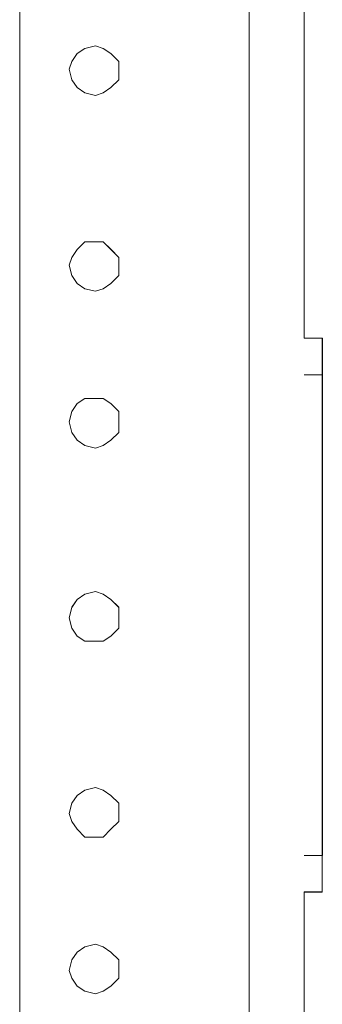
# Model space of a CAD drawing. Units: inches. Extents: x -4.1 to 13, y -11 to -0.1.
# Drawn here: x -0.8 to -0.6, y -6.3 to -5.9 of the extents above; entities that cross this region are included whole.
import ezdxf

# ---------------------------------------------------------------- set-up
doc = ezdxf.new("R2010")
doc.units = ezdxf.units.IN
doc.header["$MEASUREMENT"] = 0
doc.layers.add('Drawing', color=7, linetype='Continuous', lineweight=0)

# ---------------------------------------------------------------- blocks, each defined once
blk = doc.blocks.new('Block_5')
at = {"layer": 'Drawing', "color": 18, "lineweight": 5, "true_color": 0x000000}
for p, q in [((-0.65804, -9.37461), (-0.65804, -4.33488)), ((-0.65804, -4.33488), (-0.65804, -9.37461)), ((-0.75853, -7.7735), (-0.75854, -5.45748)), ((-0.75854, -5.45748), (-0.75853, -7.7735)), ((-0.75854, -5.45748), (-0.75854, -7.7735)), ((-0.75854, -5.45748), (-0.75854, -7.7735)), ((-0.75854, -5.45748), (-0.75854, -7.7735)), ((-0.75854, -7.7735), (-0.75854, -5.45748)), ((-0.75854, -7.7735), (-0.75854, -5.45748)), ((-0.75854, -7.7735), (-0.75854, -5.45749)), ((-0.63406, -5.87546), (-0.63406, -5.8275)), ((-0.63406, -5.8275), (-0.63406, -5.87546)), ((-0.63406, -5.8766), (-0.63406, -5.87546)), ((-0.63406, -5.8766), (-0.63406, -5.87546)), ((-0.63406, -5.87661), (-0.63406, -5.87546)), ((-0.63406, -5.8766), (-0.63406, -5.87546)), ((-0.63406, -5.8766), (-0.63406, -5.87774)), ((-0.63406, -5.8766), (-0.63406, -5.8766)), ((-0.63406, -5.87774), (-0.63406, -5.8766)), ((-0.63406, -5.87774), (-0.63406, -5.88231)), ((-0.63406, -5.88231), (-0.63406, -5.87774)), ((-0.63406, -5.88231), (-0.63406, -5.88916)), ((-0.63406, -5.88916), (-0.63406, -5.88231)), ((-0.73342, -5.89031), (-0.72999, -5.88802)), ((-0.72999, -5.88802), (-0.73342, -5.89031)), ((-0.72998, -5.88802), (-0.73341, -5.89031)), ((-0.73341, -5.8903), (-0.72999, -5.88802)), ((-0.72999, -5.88802), (-0.72542, -5.88688)), ((-0.72542, -5.88688), (-0.72999, -5.88802)), ((-0.72999, -5.88802), (-0.72542, -5.88688)), ((-0.72999, -5.88802), (-0.72542, -5.88688)), ((-0.72999, -5.88802), (-0.72542, -5.88688)), ((-0.72542, -5.88688), (-0.72998, -5.88802)), ((-0.722, -5.88802), (-0.72542, -5.88688)), ((-0.72542, -5.88688), (-0.722, -5.88802)), ((-0.722, -5.88802), (-0.72542, -5.88688)), ((-0.722, -5.88802), (-0.72542, -5.88688)), ((-0.72542, -5.88688), (-0.72199, -5.88802)), ((-0.722, -5.88802), (-0.72542, -5.88688)), ((-0.71857, -5.89031), (-0.722, -5.88802)), ((-0.722, -5.88802), (-0.71857, -5.89031)), ((-0.71857, -5.89031), (-0.722, -5.88802)), ((-0.72199, -5.88802), (-0.71857, -5.8903)), ((-0.63406, -5.89716), (-0.63406, -5.88916)), ((-0.63406, -5.89716), (-0.63406, -5.88916)), ((-0.63406, -5.88917), (-0.63406, -5.89716)), ((-0.63406, -5.88917), (-0.63406, -5.89716)), ((-0.73569, -5.89373), (-0.73684, -5.89716)), ((-0.7357, -5.89373), (-0.73684, -5.89716)), ((-0.73684, -5.89716), (-0.7357, -5.89373)), ((-0.7357, -5.89373), (-0.73684, -5.89716)), ((-0.7357, -5.89373), (-0.73341, -5.8903)), ((-0.73342, -5.89031), (-0.7357, -5.89373)), ((-0.73341, -5.89031), (-0.73569, -5.89373)), ((-0.71857, -5.8903), (-0.71514, -5.89373)), ((-0.71514, -5.89373), (-0.71857, -5.89031)), ((-0.71857, -5.89031), (-0.71515, -5.89373)), ((-0.71514, -5.89373), (-0.71857, -5.89031)), ((-0.71515, -5.89373), (-0.71515, -5.89716)), ((-0.71514, -5.89716), (-0.71514, -5.89373)), ((-0.71514, -5.89716), (-0.71514, -5.89373)), ((-0.71514, -5.89373), (-0.71514, -5.89716)), ((-0.73684, -5.89716), (-0.7357, -5.90173)), ((-0.73684, -5.89716), (-0.7357, -5.90173)), ((-0.71514, -5.90173), (-0.71514, -5.89716)), ((-0.71514, -5.89716), (-0.71514, -5.90173)), ((-0.63406, -5.9063), (-0.63406, -5.89716)), ((-0.63406, -5.9063), (-0.63406, -5.89716)), ((-0.7357, -5.90173), (-0.73341, -5.90515)), ((-0.7357, -5.90173), (-0.73342, -5.90515)), ((-0.71857, -5.90515), (-0.71514, -5.90173)), ((-0.71514, -5.90173), (-0.71857, -5.90515)), ((-0.73342, -5.90515), (-0.72999, -5.90744)), ((-0.73341, -5.90515), (-0.72999, -5.90744)), ((-0.722, -5.90744), (-0.71857, -5.90515)), ((-0.722, -5.90744), (-0.71857, -5.90515)), ((-0.63406, -5.91315), (-0.63406, -5.9063)), ((-0.63406, -5.91315), (-0.63406, -5.9063)), ((-0.72999, -5.90744), (-0.72542, -5.90858)), ((-0.72999, -5.90744), (-0.72542, -5.90858)), ((-0.72542, -5.90858), (-0.722, -5.90744)), ((-0.72542, -5.90858), (-0.722, -5.90744)), ((-0.63406, -5.91772), (-0.63406, -5.91315)), ((-0.63406, -5.91772), (-0.63406, -5.91315)), ((-0.63406, -5.91886), (-0.63406, -5.91772)), ((-0.63406, -5.91886), (-0.63406, -5.91772)), ((-0.63406, -5.91886), (-0.63406, -5.91886)), ((-0.63406, -5.91886), (-0.63406, -5.96796)), ((-0.63406, -5.96796), (-0.63406, -5.91886)), ((-0.63406, -5.96796), (-0.63406, -5.91886)), ((-0.63406, -5.91886), (-0.63406, -5.96797)), ((-0.63406, -5.96796), (-0.63406, -5.96911)), ((-0.63406, -5.96796), (-0.63406, -5.96796)), ((-0.63406, -5.96796), (-0.63406, -5.96796)), ((-0.63406, -5.96911), (-0.63406, -5.96797)), ((-0.63406, -5.96797), (-0.63406, -5.96797)), ((-0.63406, -5.96797), (-0.63406, -5.96797)), ((-0.63406, -5.97253), (-0.63406, -5.96911)), ((-0.63406, -5.96911), (-0.63406, -5.97253)), ((-0.73342, -5.97596), (-0.72999, -5.97253)), ((-0.72999, -5.97253), (-0.73342, -5.97596)), ((-0.73341, -5.97596), (-0.72998, -5.97253)), ((-0.72999, -5.97253), (-0.73341, -5.97596)), ((-0.72542, -5.97253), (-0.72999, -5.97253)), ((-0.72542, -5.97253), (-0.72999, -5.97253)), ((-0.72542, -5.97253), (-0.72999, -5.97253)), ((-0.72998, -5.97253), (-0.72542, -5.97253)), ((-0.72542, -5.97253), (-0.72199, -5.97253)), ((-0.722, -5.97253), (-0.72542, -5.97253)), ((-0.722, -5.97253), (-0.72542, -5.97253)), ((-0.72199, -5.97253), (-0.72542, -5.97253)), ((-0.71857, -5.97596), (-0.722, -5.97253)), ((-0.71857, -5.97596), (-0.722, -5.97253)), ((-0.72199, -5.97253), (-0.71856, -5.97596)), ((-0.71857, -5.97596), (-0.72199, -5.97253)), ((-0.63406, -5.9771), (-0.63406, -5.97253)), ((-0.63406, -5.97253), (-0.63406, -5.9771)), ((-0.7357, -5.97938), (-0.73684, -5.98281)), ((-0.73684, -5.98281), (-0.73569, -5.97939)), ((-0.7357, -5.97938), (-0.73342, -5.97596)), ((-0.73342, -5.97596), (-0.7357, -5.97938)), ((-0.73341, -5.97596), (-0.7357, -5.97938)), ((-0.73569, -5.97939), (-0.73341, -5.97596)), ((-0.71514, -5.97938), (-0.71857, -5.97596)), ((-0.71514, -5.97938), (-0.71857, -5.97596)), ((-0.71514, -5.97938), (-0.71857, -5.97596)), ((-0.71856, -5.97596), (-0.71514, -5.97939)), ((-0.71514, -5.98281), (-0.71514, -5.97938)), ((-0.71514, -5.98281), (-0.71514, -5.97938)), ((-0.71514, -5.98281), (-0.71514, -5.97938)), ((-0.71514, -5.98281), (-0.71514, -5.97938)), ((-0.71514, -5.97939), (-0.71514, -5.98281)), ((-0.63406, -5.98281), (-0.63406, -5.9771)), ((-0.63406, -5.9771), (-0.63406, -5.98281)), ((-0.7357, -5.98738), (-0.73684, -5.98281)), ((-0.7357, -5.98738), (-0.73684, -5.98281)), ((-0.71514, -5.98281), (-0.71514, -5.98738)), ((-0.71514, -5.98281), (-0.71514, -5.98738)), ((-0.63406, -5.98852), (-0.63406, -5.98281)), ((-0.63406, -5.98281), (-0.63406, -5.98852)), ((-0.73341, -5.9908), (-0.7357, -5.98738)), ((-0.73342, -5.9908), (-0.7357, -5.98738)), ((-0.71514, -5.98738), (-0.71857, -5.9908)), ((-0.71514, -5.98738), (-0.71857, -5.9908)), ((-0.63406, -5.99309), (-0.63406, -5.98852)), ((-0.63406, -5.98852), (-0.63406, -5.99309)), ((-0.72999, -5.99309), (-0.73342, -5.9908)), ((-0.72999, -5.99309), (-0.73341, -5.9908)), ((-0.72542, -5.99423), (-0.72999, -5.99309)), ((-0.72542, -5.99423), (-0.72999, -5.99309)), ((-0.72199, -5.99309), (-0.72542, -5.99423)), ((-0.722, -5.99309), (-0.72542, -5.99423)), ((-0.71857, -5.9908), (-0.722, -5.99309)), ((-0.71857, -5.9908), (-0.722, -5.99309)), ((-0.63406, -5.99652), (-0.63406, -5.99309)), ((-0.63406, -5.99309), (-0.63406, -5.99652)), ((-0.63406, -5.99766), (-0.63406, -5.99652)), ((-0.63406, -5.99652), (-0.63406, -5.99766)), ((-0.63406, -5.99766), (-0.63406, -6.01479)), ((-0.63406, -6.01479), (-0.63406, -5.99766)), ((-0.63406, -6.01479), (-0.63406, -5.99766)), ((-0.63406, -5.99766), (-0.63406, -6.01479)), ((-0.62606, -6.01479), (-0.63406, -6.01479)), ((-0.62607, -6.01479), (-0.63406, -6.01479)), ((-0.62607, -6.01479), (-0.63406, -6.01479)), ((-0.62607, -6.01592), (-0.62607, -6.01478)), ((-0.62607, -6.01935), (-0.62607, -6.01592)), ((-0.62606, -6.01593), (-0.62606, -6.01479)), ((-0.62606, -6.01935), (-0.62606, -6.01593)), ((-0.62607, -6.02506), (-0.62607, -6.01935)), ((-0.62606, -6.02506), (-0.62606, -6.01935)), ((-0.62607, -6.03077), (-0.62607, -6.02506)), ((-0.62606, -6.03077), (-0.62606, -6.02506)), ((-0.63406, -6.03077), (-0.62606, -6.03077)), ((-0.63406, -6.03077), (-0.62606, -6.03077)), ((-0.63406, -6.03078), (-0.62607, -6.03078)), ((-0.62607, -6.2409), (-0.62607, -6.03077)), ((-0.62606, -6.03077), (-0.62606, -6.24091)), ((-0.7357, -6.04676), (-0.73341, -6.04333)), ((-0.73341, -6.04334), (-0.7357, -6.04676)), ((-0.73342, -6.04334), (-0.7357, -6.04676)), ((-0.72999, -6.04105), (-0.73342, -6.04334)), ((-0.72999, -6.04105), (-0.73342, -6.04334)), ((-0.72999, -6.04105), (-0.73341, -6.04334)), ((-0.73341, -6.04334), (-0.72999, -6.04105)), ((-0.72542, -6.04105), (-0.72999, -6.04105)), ((-0.72999, -6.04105), (-0.72542, -6.04105)), ((-0.72542, -6.04105), (-0.72999, -6.04105)), ((-0.72542, -6.04105), (-0.72999, -6.04105)), ((-0.72999, -6.04105), (-0.72999, -6.04105)), ((-0.72999, -6.04105), (-0.72542, -6.04105)), ((-0.72999, -6.04105), (-0.72999, -6.04105)), ((-0.72999, -6.04105), (-0.72542, -6.04105)), ((-0.72199, -6.04105), (-0.72542, -6.04105)), ((-0.722, -6.04105), (-0.72542, -6.04105)), ((-0.722, -6.04105), (-0.72542, -6.04105)), ((-0.722, -6.04105), (-0.72542, -6.04105)), ((-0.72542, -6.04105), (-0.72199, -6.04105)), ((-0.722, -6.04105), (-0.72542, -6.04105)), ((-0.722, -6.04105), (-0.722, -6.04105)), ((-0.71857, -6.04334), (-0.722, -6.04105)), ((-0.71857, -6.04334), (-0.722, -6.04105)), ((-0.722, -6.04105), (-0.722, -6.04105)), ((-0.71857, -6.04334), (-0.72199, -6.04105)), ((-0.72199, -6.04105), (-0.71857, -6.04334)), ((-0.71514, -6.04676), (-0.71857, -6.04334)), ((-0.71514, -6.04676), (-0.71857, -6.04334)), ((-0.71514, -6.04676), (-0.71857, -6.04334)), ((-0.71857, -6.04334), (-0.71514, -6.04676)), ((-0.7357, -6.04676), (-0.73684, -6.05133)), ((-0.7357, -6.04676), (-0.73684, -6.05133)), ((-0.73684, -6.05133), (-0.7357, -6.04676)), ((-0.7357, -6.04676), (-0.73684, -6.05133)), ((-0.71514, -6.05133), (-0.71514, -6.04676)), ((-0.71514, -6.05133), (-0.71514, -6.04676)), ((-0.71514, -6.05133), (-0.71514, -6.04676)), ((-0.71514, -6.04676), (-0.71514, -6.05133)), ((-0.73684, -6.05133), (-0.7357, -6.0559)), ((-0.7357, -6.0559), (-0.73684, -6.05133)), ((-0.73684, -6.05133), (-0.7357, -6.0559)), ((-0.71514, -6.0559), (-0.71514, -6.05133)), ((-0.71514, -6.05133), (-0.71514, -6.0559)), ((-0.7357, -6.0559), (-0.73341, -6.05933)), ((-0.73342, -6.05932), (-0.7357, -6.0559)), ((-0.71857, -6.05933), (-0.71514, -6.0559)), ((-0.71514, -6.0559), (-0.71857, -6.05932)), ((-0.72999, -6.06161), (-0.73342, -6.05932)), ((-0.73341, -6.05933), (-0.72999, -6.06161)), ((-0.72999, -6.06161), (-0.72542, -6.06275)), ((-0.72542, -6.06275), (-0.72999, -6.06161)), ((-0.72542, -6.06275), (-0.72199, -6.06161)), ((-0.722, -6.06161), (-0.72542, -6.06275)), ((-0.71857, -6.05932), (-0.722, -6.06161)), ((-0.72199, -6.06161), (-0.71857, -6.05933)), ((-0.72542, -6.12556), (-0.72999, -6.12671)), ((-0.72542, -6.12556), (-0.72999, -6.1267)), ((-0.72542, -6.12556), (-0.72999, -6.1267)), ((-0.72999, -6.1267), (-0.72542, -6.12556)), ((-0.72542, -6.12556), (-0.72999, -6.1267)), ((-0.72199, -6.12671), (-0.72542, -6.12556)), ((-0.722, -6.1267), (-0.72542, -6.12556)), ((-0.722, -6.1267), (-0.72542, -6.12556)), ((-0.72542, -6.12556), (-0.722, -6.1267)), ((-0.72199, -6.1267), (-0.72542, -6.12556)), ((-0.73341, -6.12899), (-0.7357, -6.13242)), ((-0.73341, -6.12899), (-0.7357, -6.13241)), ((-0.73342, -6.12899), (-0.7357, -6.13241)), ((-0.73341, -6.12899), (-0.7357, -6.13241)), ((-0.72999, -6.1267), (-0.73342, -6.12899)), ((-0.72999, -6.1267), (-0.73342, -6.12899)), ((-0.72999, -6.1267), (-0.73341, -6.12899)), ((-0.72999, -6.12671), (-0.73341, -6.12899)), ((-0.72999, -6.1267), (-0.72999, -6.1267)), ((-0.72999, -6.12671), (-0.72999, -6.12671)), ((-0.71857, -6.12899), (-0.722, -6.1267)), ((-0.71857, -6.12899), (-0.722, -6.1267)), ((-0.71857, -6.12899), (-0.72199, -6.1267)), ((-0.71857, -6.12899), (-0.72199, -6.12671)), ((-0.71514, -6.13242), (-0.71857, -6.12899)), ((-0.71857, -6.12899), (-0.71514, -6.13241)), ((-0.71514, -6.13241), (-0.71857, -6.12899)), ((-0.71514, -6.13241), (-0.71857, -6.12899)), ((-0.7357, -6.13241), (-0.73684, -6.13698)), ((-0.7357, -6.13241), (-0.73684, -6.13698)), ((-0.7357, -6.13241), (-0.73684, -6.13698)), ((-0.7357, -6.13242), (-0.73684, -6.13698)), ((-0.71514, -6.13241), (-0.71514, -6.13698)), ((-0.71514, -6.13698), (-0.71514, -6.13241)), ((-0.71514, -6.13698), (-0.71514, -6.13241)), ((-0.71514, -6.13698), (-0.71514, -6.13242)), ((-0.73684, -6.13698), (-0.7357, -6.14155)), ((-0.7357, -6.14155), (-0.73684, -6.13698)), ((-0.71514, -6.14155), (-0.71514, -6.13698)), ((-0.71514, -6.13698), (-0.71514, -6.14155)), ((-0.71514, -6.13698), (-0.71514, -6.14155)), ((-0.7357, -6.14155), (-0.73341, -6.14498)), ((-0.73342, -6.14498), (-0.7357, -6.14155)), ((-0.71857, -6.14498), (-0.71514, -6.14155)), ((-0.71514, -6.14155), (-0.71857, -6.14498)), ((-0.72999, -6.14726), (-0.73342, -6.14497)), ((-0.73341, -6.14498), (-0.72999, -6.14726)), ((-0.72999, -6.14726), (-0.72542, -6.14726)), ((-0.72542, -6.14726), (-0.72999, -6.14726)), ((-0.72542, -6.14726), (-0.72199, -6.14726)), ((-0.722, -6.14726), (-0.72542, -6.14726)), ((-0.71857, -6.14498), (-0.722, -6.14726)), ((-0.72199, -6.14726), (-0.71857, -6.14498)), ((-0.72999, -6.21235), (-0.73342, -6.21464)), ((-0.72999, -6.21236), (-0.73342, -6.21464)), ((-0.73341, -6.21464), (-0.72999, -6.21235)), ((-0.72999, -6.21235), (-0.73341, -6.21464)), ((-0.72542, -6.21121), (-0.72999, -6.21236)), ((-0.72999, -6.21235), (-0.72542, -6.21121)), ((-0.72542, -6.21121), (-0.72999, -6.21235)), ((-0.72542, -6.21121), (-0.72999, -6.21235)), ((-0.72999, -6.21235), (-0.72999, -6.21235)), ((-0.72999, -6.21236), (-0.72999, -6.21236)), ((-0.722, -6.21236), (-0.72542, -6.21121)), ((-0.72542, -6.21121), (-0.722, -6.21235)), ((-0.72199, -6.21235), (-0.72542, -6.21121)), ((-0.72199, -6.21235), (-0.72542, -6.21121)), ((-0.722, -6.21235), (-0.71857, -6.21464)), ((-0.71857, -6.21464), (-0.722, -6.21235)), ((-0.71857, -6.21464), (-0.722, -6.21235)), ((-0.71857, -6.21464), (-0.722, -6.21236)), ((-0.722, -6.21236), (-0.722, -6.21236)), ((-0.722, -6.21236), (-0.722, -6.21236)), ((-0.73342, -6.21464), (-0.7357, -6.21807)), ((-0.73341, -6.21464), (-0.7357, -6.21806)), ((-0.73341, -6.21464), (-0.7357, -6.21806)), ((-0.71514, -6.21807), (-0.71857, -6.21464)), ((-0.71514, -6.21807), (-0.71857, -6.21464)), ((-0.71514, -6.21806), (-0.71857, -6.21464)), ((-0.71514, -6.21806), (-0.71857, -6.21464)), ((-0.7357, -6.21806), (-0.73684, -6.22263)), ((-0.7357, -6.21806), (-0.73684, -6.22263)), ((-0.7357, -6.21807), (-0.73684, -6.22263)), ((-0.7357, -6.21807), (-0.73684, -6.22263)), ((-0.71514, -6.22263), (-0.71514, -6.21806)), ((-0.71514, -6.22263), (-0.71514, -6.21806)), ((-0.71514, -6.22263), (-0.71514, -6.21806)), ((-0.71514, -6.22264), (-0.71514, -6.21807)), ((-0.7357, -6.22606), (-0.73684, -6.22263)), ((-0.73684, -6.22264), (-0.7357, -6.22606)), ((-0.71514, -6.22606), (-0.71514, -6.22263)), ((-0.71514, -6.22263), (-0.71514, -6.22606)), ((-0.7357, -6.22606), (-0.73341, -6.22949)), ((-0.73341, -6.22949), (-0.7357, -6.22606)), ((-0.72999, -6.23291), (-0.73342, -6.22948)), ((-0.73341, -6.22949), (-0.72999, -6.23291)), ((-0.71857, -6.22949), (-0.722, -6.23291)), ((-0.72199, -6.23291), (-0.71857, -6.22949)), ((-0.71857, -6.22949), (-0.71514, -6.22606)), ((-0.71514, -6.22606), (-0.71857, -6.22949)), ((-0.72999, -6.23291), (-0.72542, -6.23291)), ((-0.72542, -6.23291), (-0.72999, -6.23291)), ((-0.72542, -6.23291), (-0.72199, -6.23291)), ((-0.722, -6.23291), (-0.72542, -6.23291)), ((-0.62606, -6.24091), (-0.63406, -6.24091)), ((-0.63406, -6.24091), (-0.62607, -6.24091)), ((-0.62607, -6.24091), (-0.63406, -6.24091)), ((-0.62607, -6.24775), (-0.62607, -6.2409)), ((-0.62607, -6.24091), (-0.62607, -6.24776)), ((-0.62607, -6.25232), (-0.62607, -6.24775)), ((-0.62607, -6.24776), (-0.62607, -6.25233)), ((-0.62607, -6.25575), (-0.62607, -6.25232)), ((-0.62607, -6.25233), (-0.62607, -6.25575)), ((-0.62607, -6.25575), (-0.62607, -6.2569)), ((-0.62607, -6.25689), (-0.62607, -6.25575)), ((-0.63406, -6.25689), (-0.62607, -6.25689)), ((-0.63406, -6.25689), (-0.63406, -6.59836)), ((-0.63406, -6.59836), (-0.63406, -6.25689)), ((-0.62607, -6.25689), (-0.63406, -6.25689)), ((-0.62607, -6.2569), (-0.63406, -6.2569)), ((-0.63406, -6.59836), (-0.63406, -6.2569)), ((-0.63406, -6.2569), (-0.63406, -6.59836)), ((-0.63406, -6.2569), (-0.62607, -6.2569)), ((-0.72999, -6.28088), (-0.73342, -6.28316)), ((-0.73341, -6.28316), (-0.72999, -6.28087)), ((-0.72999, -6.28088), (-0.73341, -6.28316)), ((-0.73341, -6.28316), (-0.72999, -6.28088)), ((-0.72999, -6.28088), (-0.72542, -6.27973)), ((-0.72542, -6.27974), (-0.72999, -6.28088)), ((-0.72542, -6.27974), (-0.72999, -6.28088)), ((-0.72999, -6.28088), (-0.72542, -6.27974)), ((-0.72542, -6.27973), (-0.72199, -6.28088)), ((-0.72199, -6.28088), (-0.72542, -6.27974)), ((-0.722, -6.28088), (-0.72542, -6.27974)), ((-0.72542, -6.27974), (-0.722, -6.28088)), ((-0.71857, -6.28316), (-0.72199, -6.28088)), ((-0.72199, -6.28088), (-0.71857, -6.28316)), ((-0.73341, -6.28316), (-0.7357, -6.28659)), ((-0.7357, -6.28659), (-0.73341, -6.28316)), ((-0.73341, -6.28316), (-0.7357, -6.28659)), ((-0.7357, -6.28659), (-0.73341, -6.28316)), ((-0.71514, -6.28659), (-0.71857, -6.28316)), ((-0.71514, -6.28659), (-0.71857, -6.28316)), ((-0.71514, -6.28659), (-0.71857, -6.28316)), ((-0.71857, -6.28316), (-0.71514, -6.28659)), ((-0.73684, -6.29115), (-0.7357, -6.28658)), ((-0.7357, -6.28659), (-0.73684, -6.29116)), ((-0.71514, -6.29116), (-0.71514, -6.28659)), ((-0.71514, -6.29116), (-0.71514, -6.28659)), ((-0.71514, -6.29115), (-0.71514, -6.28659)), ((-0.71514, -6.28659), (-0.71514, -6.29115)), ((-0.73684, -6.29116), (-0.7357, -6.29458)), ((-0.7357, -6.29458), (-0.73684, -6.29116)), ((-0.71514, -6.29458), (-0.71514, -6.29116)), ((-0.71514, -6.29116), (-0.71514, -6.29458)), ((-0.71514, -6.29116), (-0.71514, -6.29458)), ((-0.7357, -6.29458), (-0.73341, -6.29801)), ((-0.73341, -6.29801), (-0.7357, -6.29458)), ((-0.72999, -6.30029), (-0.73342, -6.29801)), ((-0.73341, -6.29801), (-0.72999, -6.30029)), ((-0.71857, -6.29801), (-0.722, -6.30029)), ((-0.72199, -6.30029), (-0.71857, -6.29801)), ((-0.71857, -6.29801), (-0.71514, -6.29458)), ((-0.71514, -6.29458), (-0.71857, -6.29801)), ((-0.72999, -6.30029), (-0.72542, -6.30143)), ((-0.72542, -6.30143), (-0.72999, -6.30029)), ((-0.72542, -6.30143), (-0.72199, -6.30029)), ((-0.72199, -6.30029), (-0.72542, -6.30143))]:
    blk.add_line(p, q, dxfattribs=at)
for points in [[(-0.75854, -4.32688), (-0.65804, -4.32688), (-0.65804, -4.33488), (-0.65804, -9.37461), (-0.65804, -9.3826), (-0.75854, -9.3826), (-0.75854, -7.93452)], [(-0.65804, -9.37461), (-0.65804, -4.33488), (-0.64891, -4.33488), (-0.64091, -4.33488), (-0.63634, -4.33488), (-0.63406, -4.33488)], [(-0.63406, -5.88917), (-0.63406, -5.88231), (-0.63406, -5.87774), (-0.63406, -5.8766)], [(-0.63406, -5.8766), (-0.63406, -5.8766), (-0.63406, -5.87774), (-0.63406, -5.88231), (-0.63406, -5.88916)], [(-0.73684, -5.89716), (-0.7357, -5.89373), (-0.73342, -5.89031), (-0.72999, -5.88802), (-0.72542, -5.88688), (-0.722, -5.88802), (-0.71857, -5.89031), (-0.71514, -5.89373), (-0.71514, -5.89716)], [(-0.73684, -5.89716), (-0.7357, -5.90173), (-0.73342, -5.90515), (-0.72999, -5.90744), (-0.72542, -5.90858), (-0.722, -5.90744), (-0.71857, -5.90515), (-0.71514, -5.90173), (-0.71514, -5.89716), (-0.71514, -5.89373), (-0.71857, -5.89031), (-0.722, -5.88802), (-0.72542, -5.88688), (-0.72999, -5.88802), (-0.73342, -5.89031), (-0.7357, -5.89373), (-0.73684, -5.89716)], [(-0.72999, -5.88802), (-0.73342, -5.89031), (-0.7357, -5.89373)], [(-0.73342, -5.89031), (-0.72999, -5.88802), (-0.72542, -5.88688), (-0.722, -5.88802), (-0.71857, -5.89031), (-0.71514, -5.89373), (-0.71514, -5.89716)], [(-0.71514, -5.89716), (-0.71514, -5.89373), (-0.71857, -5.89031), (-0.722, -5.88802), (-0.72542, -5.88688), (-0.72999, -5.88802)], [(-0.73342, -5.89031), (-0.7357, -5.89373), (-0.73684, -5.89716)], [(-0.73342, -5.89031), (-0.7357, -5.89373), (-0.73684, -5.89716)], [(-0.73684, -5.89716), (-0.7357, -5.90173), (-0.73342, -5.90515), (-0.72999, -5.90744), (-0.72542, -5.90858), (-0.722, -5.90744), (-0.71857, -5.90515)], [(-0.71514, -5.89716), (-0.71514, -5.90173), (-0.71857, -5.90515)], [(-0.63406, -5.91886), (-0.63406, -5.91772), (-0.63406, -5.91315), (-0.63406, -5.9063), (-0.63406, -5.89716)], [(-0.63406, -5.91886), (-0.63406, -5.91886), (-0.63406, -5.91772), (-0.63406, -5.91315), (-0.63406, -5.9063), (-0.63406, -5.89716)], [(-0.63406, -5.96796), (-0.63406, -5.9691), (-0.63406, -5.97253)], [(-0.63406, -5.9771), (-0.63406, -5.97253), (-0.63406, -5.96911), (-0.63406, -5.96796)], [(-0.71514, -5.98281), (-0.71514, -5.97938), (-0.71857, -5.97596), (-0.722, -5.97253), (-0.72542, -5.97253), (-0.72999, -5.97253), (-0.73342, -5.97596), (-0.7357, -5.97938), (-0.73684, -5.98281)], [(-0.72999, -5.97253), (-0.73342, -5.97596), (-0.7357, -5.97938), (-0.73684, -5.98281), (-0.7357, -5.97938), (-0.73342, -5.97596), (-0.72999, -5.97253)], [(-0.73684, -5.98281), (-0.7357, -5.97938), (-0.73342, -5.97596), (-0.72999, -5.97253), (-0.72542, -5.97253), (-0.722, -5.97253), (-0.71857, -5.97596), (-0.71514, -5.97938), (-0.71514, -5.98281), (-0.71514, -5.98738)], [(-0.71857, -5.97596), (-0.722, -5.97253), (-0.72542, -5.97253), (-0.72999, -5.97253)], [(-0.71514, -5.97938), (-0.71857, -5.97596), (-0.722, -5.97253), (-0.72542, -5.97253), (-0.72999, -5.97253)], [(-0.63406, -5.97253), (-0.63406, -5.9771), (-0.63406, -5.98281)], [(-0.73684, -5.98281), (-0.7357, -5.97938), (-0.73684, -5.98281)], [(-0.71514, -5.98281), (-0.71514, -5.97938), (-0.71857, -5.97596)], [(-0.63406, -5.99766), (-0.63406, -5.99652), (-0.63406, -5.99309), (-0.63406, -5.98852), (-0.63406, -5.98281), (-0.63406, -5.9771)], [(-0.71857, -5.9908), (-0.722, -5.99309), (-0.72542, -5.99423), (-0.72999, -5.99309), (-0.73342, -5.9908), (-0.7357, -5.98738), (-0.73684, -5.98281)], [(-0.71514, -5.98738), (-0.71857, -5.9908), (-0.722, -5.99309), (-0.72542, -5.99423), (-0.72999, -5.99309), (-0.73342, -5.9908), (-0.7357, -5.98738), (-0.73684, -5.98281)], [(-0.71514, -5.98281), (-0.71514, -5.98738), (-0.71857, -5.9908)], [(-0.63406, -5.98281), (-0.63406, -5.98852), (-0.63406, -5.99309), (-0.63406, -5.99651), (-0.63406, -5.99766)], [(-0.62607, -6.03078), (-0.62607, -6.02507), (-0.62607, -6.01936), (-0.62607, -6.01593), (-0.62607, -6.01479), (-0.63406, -6.01479)], [(-0.62607, -6.2569), (-0.62607, -6.25575), (-0.62607, -6.25233), (-0.62607, -6.24776), (-0.62607, -6.24091), (-0.62607, -6.03078), (-0.62607, -6.02507), (-0.62607, -6.01936), (-0.62607, -6.01593), (-0.62607, -6.01479)], [(-0.63406, -6.03078), (-0.62607, -6.03078), (-0.62607, -6.24091)], [(-0.73684, -6.05133), (-0.7357, -6.04676), (-0.73342, -6.04334), (-0.72999, -6.04105), (-0.72542, -6.04105), (-0.722, -6.04105), (-0.71857, -6.04334), (-0.71514, -6.04676), (-0.71514, -6.05133)], [(-0.7357, -6.0559), (-0.73342, -6.05933), (-0.72999, -6.06161), (-0.72542, -6.06275), (-0.722, -6.06161), (-0.71857, -6.05933), (-0.71514, -6.0559), (-0.71514, -6.05133), (-0.71514, -6.04676), (-0.71857, -6.04334), (-0.722, -6.04105), (-0.72542, -6.04105), (-0.72999, -6.04105), (-0.73342, -6.04334), (-0.7357, -6.04676), (-0.73684, -6.05133)], [(-0.73342, -6.04334), (-0.7357, -6.04676), (-0.73684, -6.05133)], [(-0.73342, -6.04334), (-0.7357, -6.04676), (-0.73684, -6.05133)], [(-0.72999, -6.04105), (-0.73342, -6.04334), (-0.7357, -6.04676)], [(-0.71857, -6.04334), (-0.722, -6.04105), (-0.72542, -6.04105), (-0.72999, -6.04105), (-0.73342, -6.04334)], [(-0.71514, -6.05133), (-0.71514, -6.04676), (-0.71857, -6.04334), (-0.722, -6.04105), (-0.72542, -6.04105), (-0.72999, -6.04105)], [(-0.71514, -6.05133), (-0.71514, -6.04676), (-0.71857, -6.04334)], [(-0.71857, -6.05933), (-0.722, -6.06161), (-0.72542, -6.06275), (-0.72999, -6.06161), (-0.73342, -6.05933), (-0.7357, -6.0559), (-0.73684, -6.05133)], [(-0.71514, -6.05133), (-0.71514, -6.0559), (-0.71857, -6.05933)], [(-0.71514, -6.13698), (-0.71514, -6.13242), (-0.71857, -6.12899), (-0.722, -6.1267), (-0.72542, -6.12556), (-0.72999, -6.1267), (-0.73342, -6.12899), (-0.7357, -6.13242), (-0.73684, -6.13698)], [(-0.71857, -6.12899), (-0.722, -6.1267), (-0.72542, -6.12556), (-0.72999, -6.1267), (-0.73342, -6.12899), (-0.7357, -6.13242), (-0.73684, -6.13698)], [(-0.73684, -6.13698), (-0.7357, -6.14155), (-0.73342, -6.14498), (-0.72999, -6.14726), (-0.72542, -6.14726), (-0.722, -6.14726), (-0.71857, -6.14498), (-0.71514, -6.14155), (-0.71514, -6.13698), (-0.71514, -6.13242), (-0.71857, -6.12899), (-0.722, -6.1267), (-0.72542, -6.12556), (-0.72999, -6.1267), (-0.73342, -6.12899), (-0.7357, -6.13242), (-0.73684, -6.13698)], [(-0.72999, -6.1267), (-0.72542, -6.12556), (-0.722, -6.1267)], [(-0.71857, -6.12899), (-0.722, -6.1267), (-0.72542, -6.12556), (-0.72999, -6.1267)], [(-0.72999, -6.12671), (-0.73342, -6.12899), (-0.7357, -6.13242), (-0.73684, -6.13698)], [(-0.71514, -6.13698), (-0.71514, -6.13242), (-0.71857, -6.12899)], [(-0.71857, -6.12899), (-0.71514, -6.13242), (-0.71514, -6.13698)], [(-0.72542, -6.14726), (-0.72999, -6.14726), (-0.73342, -6.14498), (-0.7357, -6.14155), (-0.73684, -6.13698)], [(-0.71514, -6.14155), (-0.71857, -6.14498), (-0.722, -6.14726), (-0.72542, -6.14726)], [(-0.71514, -6.22263), (-0.71514, -6.21807), (-0.71857, -6.21464), (-0.722, -6.21236), (-0.72542, -6.21121), (-0.72999, -6.21236), (-0.73342, -6.21464), (-0.7357, -6.21807), (-0.73684, -6.22263)], [(-0.71857, -6.21464), (-0.722, -6.21236), (-0.72542, -6.21121), (-0.72999, -6.21236), (-0.73342, -6.21464), (-0.7357, -6.21807), (-0.73684, -6.22263)], [(-0.72999, -6.21236), (-0.73342, -6.21464), (-0.7357, -6.21807)], [(-0.73342, -6.21464), (-0.72999, -6.21236), (-0.72542, -6.21121), (-0.722, -6.21236), (-0.71857, -6.21464)], [(-0.71514, -6.22263), (-0.71514, -6.21807), (-0.71857, -6.21464), (-0.722, -6.21236), (-0.72542, -6.21121), (-0.72999, -6.21236)], [(-0.73341, -6.21464), (-0.7357, -6.21806), (-0.73684, -6.22263)], [(-0.73342, -6.21464), (-0.7357, -6.21807), (-0.73684, -6.22263)], [(-0.73684, -6.22263), (-0.7357, -6.22606), (-0.73342, -6.22949), (-0.72999, -6.23291), (-0.72542, -6.23291), (-0.722, -6.23291), (-0.71857, -6.22949), (-0.71514, -6.22606), (-0.71514, -6.22263), (-0.71514, -6.21807), (-0.71857, -6.21464)], [(-0.71514, -6.22264), (-0.71514, -6.21807), (-0.71857, -6.21464)], [(-0.71857, -6.22949), (-0.722, -6.23291), (-0.72542, -6.23291), (-0.72999, -6.23291), (-0.73342, -6.22949), (-0.7357, -6.22606), (-0.73684, -6.22263)], [(-0.71514, -6.22264), (-0.71514, -6.22606), (-0.71857, -6.22949)], [(-0.63406, -6.24091), (-0.62607, -6.24091), (-0.62607, -6.24776), (-0.62607, -6.25233), (-0.62607, -6.25575), (-0.62607, -6.25689)], [(-0.73684, -6.29116), (-0.7357, -6.28659), (-0.73342, -6.28316), (-0.72999, -6.28088), (-0.72542, -6.27974), (-0.722, -6.28088), (-0.71857, -6.28316), (-0.71514, -6.28659), (-0.71514, -6.29116)], [(-0.72999, -6.28088), (-0.73342, -6.28316), (-0.7357, -6.28659), (-0.73684, -6.29116), (-0.7357, -6.28659), (-0.73342, -6.28316), (-0.72999, -6.28088), (-0.72542, -6.27974), (-0.722, -6.28088), (-0.71857, -6.28316), (-0.722, -6.28088), (-0.72542, -6.27974), (-0.72999, -6.28088)], [(-0.73684, -6.29116), (-0.7357, -6.29458), (-0.73342, -6.29801), (-0.72999, -6.30029), (-0.72542, -6.30143), (-0.722, -6.30029), (-0.71857, -6.29801), (-0.71514, -6.29458), (-0.71514, -6.29116), (-0.71514, -6.28659), (-0.71857, -6.28316), (-0.722, -6.28088), (-0.72542, -6.27974), (-0.72999, -6.28088), (-0.73342, -6.28316), (-0.7357, -6.28659), (-0.73684, -6.29116)], [(-0.71857, -6.28316), (-0.722, -6.28088), (-0.71857, -6.28316)], [(-0.71514, -6.29116), (-0.71514, -6.28659), (-0.71857, -6.28316)], [(-0.71514, -6.29116), (-0.71514, -6.28659), (-0.71857, -6.28316)], [(-0.73684, -6.29116), (-0.7357, -6.28659), (-0.73684, -6.29116)], [(-0.72542, -6.30143), (-0.72999, -6.30029), (-0.73342, -6.29801), (-0.7357, -6.29458), (-0.73684, -6.29116)], [(-0.71514, -6.29458), (-0.71857, -6.29801), (-0.722, -6.30029), (-0.72542, -6.30143)]]:
    blk.add_lwpolyline(points, dxfattribs=at)

msp = doc.modelspace()

# ---------------------------------------------------------------- block references
at = {"layer": 'Drawing'}
msp.add_blockref('Block_5', (0, 0), dxfattribs=at)

doc.saveas('drawing.dxf')
